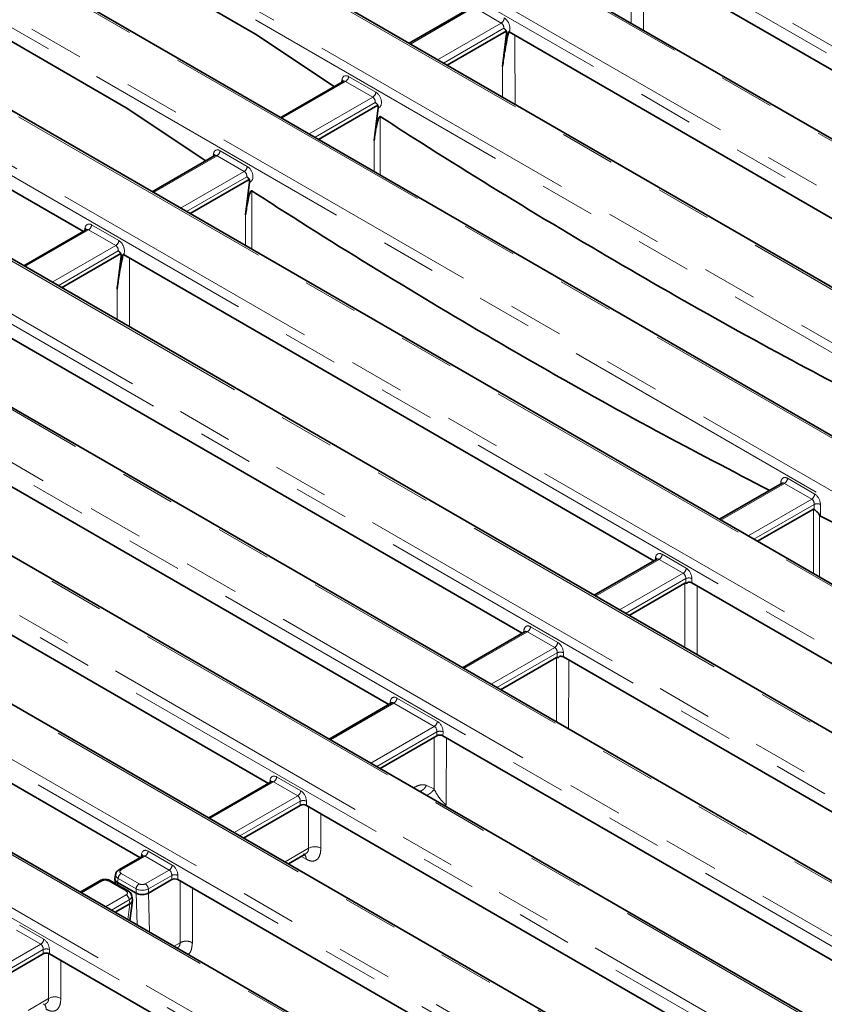
# Model space of a CAD drawing. Units: millimetres. Extents: x 8 to 911, y 1 to 702.
# Drawn here: x 353 to 371, y 185 to 208 of the extents above; entities that cross this region are included whole.
import ezdxf

# ---------------------------------------------------------------- set-up
doc = ezdxf.new("R2010")
doc.units = ezdxf.units.MM
doc.linetypes.add('PHANTOM', pattern=[12.7, 6.35, -1.27, 1.27, -1.27, 1.27, -1.27])

msp = doc.modelspace()

# ---------------------------------------------------------------- linework, layer by layer
at = {"color": 8, "linetype": 'PHANTOM', "lineweight": 18}
for p, q in [((352.7024, 217.6344), (393.178, 194.2684)), ((393.0723, 194.0956), (352.5968, 217.4616)), ((389.5865, 194.1545), (352.5051, 215.5611)), ((352.152, 214.5505), (387.8359, 193.9506)), ((387.7302, 193.7778), (352.0463, 214.3777)), ((385.9415, 192.857), (350.2576, 213.4569)), ((385.4827, 191.6736), (348.4013, 213.0802)), ((348.5069, 213.253), (385.5883, 191.8464)), ((383.694, 190.7528), (346.6126, 212.1594)), ((346.2594, 211.1488), (381.9433, 190.5489)), ((381.8377, 190.3761), (346.1537, 210.976)), ((380.0489, 189.4553), (344.365, 210.0552)), ((379.4985, 186.3714), (339.0229, 209.7374)), ((342.6144, 209.8513), (379.6958, 188.4447)), ((379.5901, 188.2719), (342.5087, 209.6785)), ((377.6422, 185.9947), (338.5641, 208.554)), ((338.6698, 208.7268), (377.7478, 186.1675)), ((366.5988, 207.4757), (366.5986, 208.1843)), ((362.9962, 207.8368), (361.5385, 206.9953)), ((363.62, 207.4767), (362.9962, 207.8368)), ((375.8534, 185.0739), (336.7754, 207.6332)), ((362.1623, 206.6352), (363.62, 207.4767)), ((363.6791, 207.355), (362.2973, 206.5572)), ((373.7995, 184.8113), (336.5143, 206.3356)), ((336.6199, 206.5084), (373.9051, 184.9841)), ((360.05, 206.1359), (358.5922, 205.2944)), ((359.9592, 206.1174), (359.9682, 206.1769)), ((360.6737, 205.7758), (360.05, 206.1359)), ((360.1204, 206.2511), (360.7442, 205.8911)), ((359.216, 204.9343), (360.6737, 205.7758)), ((360.7329, 205.6541), (359.351, 204.8564)), ((372.0107, 183.8905), (334.7255, 205.4148)), ((332.7772, 205.3251), (371.8553, 182.7658)), ((371.7496, 182.593), (332.6716, 205.1523)), ((357.1741, 204.5503), (357.7979, 204.1902)), ((357.1037, 204.4351), (355.646, 203.5935)), ((357.0129, 204.4165), (357.022, 204.476)), ((357.7274, 204.075), (357.1037, 204.4351)), ((369.9609, 181.6722), (330.8829, 204.2315)), ((356.2697, 203.2335), (357.7274, 204.075)), ((369.5021, 180.4888), (329.0265, 203.8548)), ((329.1322, 204.0276), (369.6077, 180.6616)), ((357.7866, 203.9533), (356.4047, 203.1555)), ((367.7134, 179.568), (327.2378, 202.934)), ((354.1574, 202.7342), (352.6997, 201.8927)), ((354.0667, 202.7157), (354.0757, 202.7752)), ((354.7812, 202.3741), (354.1574, 202.7342)), ((354.2279, 202.8494), (354.8516, 202.4894)), ((353.3234, 201.5326), (354.7812, 202.3741)), ((354.8403, 202.2524), (353.4584, 201.4547)), ((326.8847, 201.9234), (365.9627, 179.3641)), ((365.857, 179.1913), (326.779, 201.7506)), ((354.8128, 200.6728), (354.8125, 201.373)), ((370.1846, 197.0395), (370.8084, 196.6794)), ((370.1142, 196.9243), (368.6564, 196.0828)), ((370.7379, 196.5642), (370.1142, 196.9243)), ((369.2802, 195.7227), (370.7379, 196.5642)), ((370.7971, 196.4425), (369.4152, 195.6447)), ((370.7971, 196.3259), (370.7971, 196.4425)), ((370.938, 196.4425), (370.938, 196.17)), ((367.3093, 195.2977), (367.8621, 194.9786)), ((367.2389, 195.1825), (365.7811, 194.3409)), ((367.1201, 195.1477), (367.1201, 195.1483)), ((367.1481, 195.1639), (367.1571, 195.2234)), ((367.7917, 194.8633), (367.2389, 195.1825)), ((366.3339, 194.0218), (367.7917, 194.8633)), ((367.8508, 194.7416), (366.4689, 193.9439)), ((367.8309, 193.1576), (367.8315, 194.6339)), ((367.8508, 194.6346), (367.8508, 194.7416)), ((367.9917, 194.7416), (367.9917, 194.6451)), ((364.2216, 193.5226), (362.7639, 192.6811)), ((364.1023, 193.4875), (364.1022, 193.4888)), ((364.8454, 193.1625), (364.2216, 193.5226)), ((364.2921, 193.6378), (364.9158, 193.2777)), ((363.3876, 192.321), (364.8454, 193.1625)), ((364.9045, 193.0408), (363.5226, 192.243)), ((364.9045, 192.9335), (364.9045, 193.0408)), ((365.0454, 193.0408), (365.0454, 192.9442)), ((364.8844, 191.4569), (364.885, 192.933)), ((361.1595, 191.8886), (359.7018, 191.0471)), ((361.0707, 191.8712), (361.077, 191.9238)), ((362.0859, 191.3538), (361.1595, 191.8886)), ((361.2299, 192.0038), (362.1564, 191.469)), ((360.6282, 190.5123), (362.0859, 191.3538)), ((362.1448, 191.2289), (360.7658, 190.4328)), ((362.1422, 191.1369), (362.1448, 191.2289)), ((362.2859, 191.2259), (362.2834, 191.137)), ((358.4001, 190.0799), (356.9423, 189.2384)), ((358.3093, 190.0613), (358.3183, 190.1208)), ((358.9528, 189.7608), (358.4001, 190.0799)), ((358.4705, 190.1951), (359.0233, 189.876)), ((361.6087, 189.9462), (361.6278, 189.9572)), ((361.6278, 189.9572), (361.6259, 189.9363)), ((361.906, 189.9985), (362.0795, 189.9192)), ((357.4951, 188.9193), (358.9528, 189.7608)), ((359.012, 189.6391), (357.6301, 188.8413)), ((359.012, 189.5425), (359.012, 189.6391)), ((359.1529, 189.6391), (359.1529, 189.5425)), ((359.4855, 189.3505), (359.4852, 188.5587)), ((355.5242, 188.4943), (356.077, 188.1752)), ((358.6624, 188.2454), (359.2039, 188.558)), ((355.4538, 188.3791), (354.9054, 188.0625)), ((355.363, 188.3605), (355.372, 188.42)), ((356.0065, 188.0599), (355.4538, 188.3791)), ((359.1496, 188.3089), (359.0373, 188.3727)), ((355.4582, 187.7434), (356.0065, 188.0599)), ((354.4688, 187.8105), (353.996, 187.5375)), ((355.0216, 187.5727), (354.6097, 187.8105)), ((354.835, 187.866), (354.8216, 187.7772)), ((355.2469, 187.6282), (354.835, 187.866)), ((354.9054, 187.9812), (355.3173, 187.7434)), ((356.0657, 187.9382), (355.5287, 187.6282)), ((356.0657, 187.8417), (356.0657, 187.9382)), ((356.2066, 187.9382), (356.2066, 187.8417)), ((354.8216, 187.7772), (354.829, 187.7177)), ((355.2469, 187.5317), (355.2469, 187.6282)), ((355.5287, 187.6282), (355.5287, 187.5317)), ((354.5488, 187.2184), (355.0216, 187.4913)), ((355.092, 187.3761), (354.6838, 187.1405)), ((355.1055, 187.2874), (355.092, 187.3761)), ((355.2707, 186.8017), (355.2468, 187.5317)), ((355.5291, 187.5319), (355.5584, 186.6356)), ((355.0616, 186.9224), (355.105, 187.2871)), ((353.0603, 186.3591), (352.5075, 186.6782)), ((352.5779, 186.7934), (353.1307, 186.4743)), ((351.6025, 185.5176), (353.0603, 186.3591)), ((353.1194, 186.2374), (351.7375, 185.4396)), ((353.1194, 186.1408), (353.1194, 186.2374)), ((353.2603, 186.2374), (353.2603, 186.1408)), ((356.1183, 186.3124), (356.2572, 186.3926)), ((352.7699, 184.8437), (353.2429, 185.1167))]:
    msp.add_line(p, q, dxfattribs=at)
at = {"color": 7, "linetype": 'Continuous', "lineweight": 35}
for p, q in [((389.6615, 194.1619), (352.5801, 215.5685)), ((386.0165, 192.8644), (350.3326, 213.4643)), ((348.9944, 212.4154), (357.9869, 207.2241)), ((383.769, 190.7602), (346.6875, 212.1668)), ((355.0194, 205.5355), (346.1537, 210.6536)), ((380.1239, 189.4627), (344.44, 210.0626)), ((379.5735, 186.3788), (339.0979, 209.7448)), ((343.1018, 209.0137), (354.0391, 202.6997)), ((366.7445, 208.9719), (378.8347, 201.9924)), ((362.9426, 207.8396), (361.5092, 207.0122)), ((375.9284, 185.0813), (336.8504, 207.6406)), ((357.9869, 207.2241), (359.7918, 206.0207)), ((363.7364, 207.2931), (362.3795, 206.5097)), ((363.7416, 207.2335), (363.6521, 206.4815)), ((375.8884, 200.2915), (363.7983, 207.271)), ((359.9963, 206.1388), (358.5629, 205.3113)), ((372.0857, 183.898), (334.8005, 205.4222)), ((355.0194, 205.5355), (356.8439, 204.3189)), ((360.7901, 205.5922), (359.4332, 204.8089)), ((360.7953, 205.5326), (360.7059, 204.7815)), ((357.0501, 204.4379), (355.6167, 203.6105)), ((370.0359, 181.6796), (330.9578, 204.2389)), ((357.8439, 203.8914), (356.487, 203.108)), ((357.849, 203.8318), (357.7594, 203.0787)), ((367.7883, 179.5754), (327.3128, 202.9414)), ((354.1038, 202.7371), (352.6704, 201.9096)), ((354.8976, 202.1905), (353.5407, 201.4072)), ((354.9028, 202.1309), (354.8125, 201.373)), ((354.9594, 202.1685), (367.1206, 195.148)), ((364.1033, 193.4881), (352.0131, 200.4676)), ((349.2019, 198.6888), (361.0412, 191.8541)), ((358.2817, 190.0454), (346.0714, 197.0943)), ((370.0606, 196.9271), (368.6272, 196.0997)), ((370.7772, 196.3345), (369.4988, 195.5965)), ((372.927, 195.1977), (370.938, 196.17)), ((343.1251, 195.3935), (355.3355, 188.3446)), ((367.1853, 195.1853), (365.7519, 194.3578)), ((367.8315, 194.6339), (366.5525, 193.8956)), ((367.9917, 194.6451), (378.8585, 188.3718)), ((364.168, 193.5254), (362.7346, 192.698)), ((364.885, 192.933), (363.6063, 192.1948)), ((376.3244, 186.433), (365.0454, 192.9442)), ((361.1059, 191.8915), (359.6725, 191.064)), ((360.8442, 190.3876), (362.1422, 191.1369)), ((362.2834, 191.137), (372.768, 185.0844)), ((358.3464, 190.0828), (356.913, 189.2553)), ((359.012, 189.5425), (357.7137, 188.7931)), ((370.4319, 183.0313), (359.1529, 189.5425)), ((355.4002, 188.3819), (354.8555, 188.0675)), ((358.7395, 188.2009), (359.1234, 188.4225)), ((354.4188, 187.8154), (353.9667, 187.5544)), ((355.0716, 187.5776), (354.6597, 187.8154)), ((354.7637, 187.851), (354.7764, 187.748)), ((354.7777, 187.9602), (354.764, 187.8694)), ((356.0657, 187.8417), (355.5291, 187.5319)), ((356.2066, 187.8417), (367.4977, 181.3235)), ((355.2468, 187.5317), (354.8216, 187.7772)), ((354.8216, 187.7772), (354.8216, 187.7772)), ((355.1079, 186.8957), (355.1634, 187.3617)), ((355.1631, 187.3794), (355.1493, 187.4703)), ((355.2469, 187.5317), (355.2468, 187.5317)), ((355.105, 187.2871), (354.7674, 187.0922)), ((353.1194, 186.1408), (351.8211, 185.3914)), ((364.5393, 179.6296), (353.2603, 186.1408))]:
    msp.add_line(p, q, dxfattribs=at)
at = {"color": 8, "linetype": 'PHANTOM', "lineweight": 18, "flags": 128}
for points in [[(366.8818, 208.8926), (366.8819, 208.6346), (366.8824, 207.4003), (366.8824, 207.312)], [(363.9353, 207.1919), (363.9354, 206.9337), (363.9359, 205.6993), (363.9359, 205.6113)], [(363.6523, 205.775), (363.6522, 206.2249), (363.6521, 206.4815)], [(360.8474, 205.3319), (360.8475, 205.1776), (360.8477, 204.5604), (360.8479, 203.9922)], [(360.7061, 204.0741), (360.706, 204.5242), (360.7059, 204.7815)], [(357.9009, 203.629), (357.901, 203.4747), (357.9012, 202.8576), (357.9014, 202.2915)], [(357.7596, 202.3734), (357.7595, 202.8232), (357.7594, 203.0787)], [(355.0958, 202.0897), (355.0959, 201.8307), (355.0963, 200.5963), (355.0963, 200.5091)], [(370.7766, 194.8588), (370.7768, 195.3204), (370.7772, 196.3345)], [(370.9178, 196.1982), (370.9177, 196.0438), (370.9174, 195.4263), (370.9172, 194.7777)], [(368.1127, 194.5752), (368.1126, 194.3259), (368.1121, 193.091), (368.112, 192.9953)], [(365.1662, 192.8745), (365.1661, 192.6249), (365.1656, 191.39), (365.1655, 191.2946)], [(362.0795, 189.9192), (362.0797, 190.4201), (362.08, 191.101)], [(362.3612, 191.0921), (362.3612, 191.0057), (362.3607, 189.7707), (362.3606, 189.5578)], [(359.2039, 188.558), (359.2042, 189.1547), (359.2043, 189.5128)], [(356.2572, 186.3926), (356.2575, 187.0547), (356.2578, 187.8121)], [(356.539, 187.6498), (356.539, 187.6446), (356.5385, 186.4097), (356.5385, 186.3933)], [(353.2429, 185.1167), (353.2432, 185.7094), (353.2434, 186.1465)], [(353.5245, 185.9883), (353.5245, 185.9044), (353.5241, 185.1174)]]:
    msp.add_lwpolyline(points, dxfattribs=at)
at = {"color": 8, "linetype": 'PHANTOM', "lineweight": 18}
for centre, radius, start, end in [((363.5358, 207.6073), 0.1554, 302.80086, 354.311), ((359.9368, 206.1235), 0.062, 17.82662, 59.55296), ((359.9658, 206.2665), 0.1554, 302.80086, 354.311), ((360.5895, 205.9065), 0.1554, 302.80086, 354.311), ((357.0195, 204.5657), 0.1554, 302.80086, 354.311), ((356.9972, 204.4289), 0.0532, 358.43542, 62.28962), ((357.6433, 204.2056), 0.1554, 302.80086, 354.311), ((354.0443, 202.7218), 0.062, 17.82662, 59.55296), ((354.0732, 202.8648), 0.1554, 302.80086, 354.311), ((354.697, 202.5048), 0.1554, 302.80086, 354.311), ((370.03, 197.0549), 0.1554, 302.80086, 354.311), ((370.6538, 196.6948), 0.1554, 302.80086, 354.311), ((370.8675, 196.2726), 0.1839, 67.47874, 112.52126), ((367.1547, 195.3131), 0.1554, 302.80086, 354.311), ((367.134, 195.1773), 0.0516, 357.34756, 63.37748), ((367.7075, 194.994), 0.1554, 302.80086, 354.311), ((367.9212, 194.5717), 0.1839, 67.47874, 112.52126), ((364.1375, 193.6532), 0.1554, 302.80086, 354.311), ((364.7612, 193.2931), 0.1554, 302.80086, 354.311), ((364.975, 192.8709), 0.1839, 67.47874, 112.52126), ((361.049, 191.8719), 0.059, 18.76414, 61.67496), ((361.0753, 192.0192), 0.1554, 302.80086, 354.311), ((362.0018, 191.4844), 0.1554, 302.80086, 354.311), ((362.212, 191.0656), 0.1766, 65.25612, 112.35372), ((358.2952, 190.0747), 0.0516, 357.34756, 63.37748), ((358.3159, 190.2105), 0.1554, 302.80086, 354.311), ((358.8687, 189.8914), 0.1554, 302.80086, 354.311), ((361.6252, 190.1565), 0.3221, 293.78218, 330.63819), ((361.806, 190.0697), 0.3122, 288.81397, 331.17559), ((359.0824, 189.4692), 0.1839, 67.47874, 112.52126), ((355.3696, 188.5097), 0.1554, 302.80086, 354.311), ((359.3452, 188.3122), 0.2834, 60.39831, 119.88911), ((355.3473, 188.3729), 0.0532, 358.43542, 62.28962), ((354.8762, 188.0223), 0.0498, 54.01851, 114.66775), ((355.9224, 188.1906), 0.1554, 302.80086, 354.311), ((354.4397, 187.7717), 0.0484, 53.10272, 115.58683), ((354.6389, 187.7702), 0.0498, 65.32864, 125.98182), ((354.9896, 187.8506), 0.1554, 122.80086, 174.311), ((356.1361, 187.7683), 0.1839, 67.47874, 112.52126), ((355.0508, 187.5324), 0.0497, 65.32717, 125.98195), ((355.4015, 187.6128), 0.1554, 122.80086, 174.311), ((355.374, 187.6128), 0.1554, 5.689, 57.19914), ((354.9374, 187.3607), 0.1554, 5.689, 57.19914), ((352.9761, 186.4897), 0.1554, 302.80086, 354.311), ((353.1899, 186.0675), 0.1839, 67.47874, 112.52126), ((353.3841, 184.871), 0.2834, 60.39828, 119.88911)]:
    msp.add_arc(centre, radius, start, end, dxfattribs=at)
for centre, major_axis, ratio, start_param, end_param in [((363.6076, 207.3879), (-0.0338, 0.0951), 0.6659937, 4.1364661, 5.619996), ((363.6781, 207.4215), (-0.0855, 0.1813), 0.625261, 3.5050546, 5.5498208), ((363.6781, 207.4215), (-0.0855, 0.1813), 0.625261, 2.9594217, 3.3243958), ((360.108, 206.0807), (-0.0855, 0.1813), 0.625261, 5.5498208, 7.0333507), ((360.0376, 206.0471), (-0.0338, 0.0951), 0.6659937, 5.619996, 6.4053129), ((360.7318, 205.7206), (-0.0855, 0.1813), 0.625261, 2.9594217, 5.5498208), ((360.6613, 205.6871), (-0.0338, 0.0951), 0.6659937, 4.1364661, 5.619996), ((357.1618, 204.3798), (-0.0855, 0.1813), 0.625261, 5.5498208, 7.0333507), ((357.0913, 204.3463), (-0.0338, 0.0951), 0.6659937, 5.619996, 6.4053129), ((357.7151, 203.9862), (-0.0338, 0.0951), 0.6659937, 4.1364661, 5.619996), ((357.7855, 204.0198), (-0.0855, 0.1813), 0.625261, 2.9594217, 5.5498208), ((354.2155, 202.679), (-0.0855, 0.1813), 0.625261, 5.5498208, 7.0333507), ((354.145, 202.6454), (-0.0338, 0.0951), 0.6659937, 5.619996, 6.4053129), ((354.8392, 202.3189), (-0.0855, 0.1813), 0.625261, 3.5050546, 5.5498208), ((354.7688, 202.2854), (-0.0338, 0.0951), 0.6659937, 4.1364661, 5.619996), ((354.8392, 202.3189), (-0.0855, 0.1813), 0.625261, 2.9594217, 3.3342421), ((370.1723, 196.869), (-0.0855, 0.1813), 0.625261, 5.5498208, 7.3463701), ((370.1018, 196.8355), (-0.0338, 0.0951), 0.6659937, 5.619996, 6.4053129), ((370.796, 196.509), (-0.0855, 0.1813), 0.625261, 4.066291, 5.5498208), ((370.7256, 196.4754), (-0.0338, 0.0951), 0.6659937, 4.1364661, 5.619996), ((367.297, 195.1272), (-0.0855, 0.1813), 0.625261, 5.5498208, 7.0333507), ((367.2265, 195.0937), (-0.0338, 0.0951), 0.6659937, 5.619996, 6.4053129), ((367.7793, 194.7746), (-0.0338, 0.0951), 0.6659937, 4.1364661, 5.619996), ((367.8497, 194.8081), (-0.0855, 0.1813), 0.625261, 4.066291, 5.5498208), ((364.2797, 193.4673), (-0.0855, 0.1813), 0.625261, 5.5498208, 7.3463701), ((364.2093, 193.4338), (-0.0338, 0.0951), 0.6659937, 5.619996, 6.4053129), ((364.9034, 193.1073), (-0.0855, 0.1813), 0.625261, 4.066291, 5.5498208), ((364.833, 193.0737), (-0.0338, 0.0951), 0.6659937, 4.1364661, 5.619996), ((361.2176, 191.8334), (-0.0855, 0.1813), 0.625261, 5.5498208, 7.0682573), ((361.1471, 191.7998), (-0.0338, 0.0951), 0.6659937, 5.619996, 6.4053129), ((362.144, 191.2985), (-0.0855, 0.1813), 0.625261, 4.0313844, 5.5498208), ((362.0736, 191.265), (-0.0338, 0.0951), 0.6659937, 4.1015595, 5.619996), ((358.4581, 190.0247), (-0.0855, 0.1813), 0.625261, 5.5498208, 7.0333507), ((358.3877, 189.9911), (-0.0338, 0.0951), 0.6659937, 5.619996, 6.4053129), ((359.0109, 189.7056), (-0.0855, 0.1813), 0.625261, 4.066291, 5.5498208), ((358.9405, 189.672), (-0.0338, 0.0951), 0.6659937, 4.1364661, 5.619996), ((355.5118, 188.3238), (-0.0855, 0.1813), 0.625261, 5.5498208, 7.0333507), ((355.4414, 188.2903), (-0.0338, 0.0951), 0.6659937, 5.619996, 6.4053129), ((354.977, 188.0219), (0.1008, 0), 0.5729191, 2.3599926, 3.9231927), ((355.9942, 187.9712), (-0.0338, 0.0951), 0.6659937, 4.1364661, 5.619996), ((356.0646, 188.0047), (-0.0855, 0.1813), 0.625261, 4.066291, 5.5498208), ((354.5393, 187.7692), (0.1, 0), 0.5816896, 0.7891963, 2.3523964), ((354.977, 187.9402), (0.1998, -0.015), 0.5751075, 3.0897335, 3.9663249), ((354.9501, 187.532), (0.1008, 0), 0.5729191, 5.5015852, 7.0647854), ((355.3878, 187.703), (0.2, 0), 0.5271723, 3.9307889, 5.493989), ((355.3878, 187.7847), (0.1, 0), 0.5816896, 3.9307889, 5.493989), ((354.9501, 187.4504), (0.1998, 0.015), 0.5751075, 5.458453, 6.3343376), ((353.1183, 186.3039), (-0.0855, 0.1813), 0.625261, 4.066291, 5.5498208), ((353.0479, 186.2703), (-0.0338, 0.0951), 0.6659937, 4.1364661, 5.619996)]:
    msp.add_ellipse(centre, major_axis=major_axis, ratio=ratio, start_param=start_param, end_param=end_param, dxfattribs=at)
at = {"color": 7, "linetype": 'Continuous', "lineweight": 35}
for centre, major_axis, ratio, start_param, end_param in [((367.9212, 194.6038), (0.1, 0), 0.5816896, 0.7891963, 1.7080776), ((364.975, 192.903), (0.1, 0), 0.5816896, 0.7891963, 1.700537), ((362.2127, 191.0959), (0.1, 0.0002), 0.5799235, 0.7852157, 2.3514506), ((359.0824, 189.5013), (0.1, 0), 0.5816896, 0.7891963, 2.3523964), ((356.1361, 187.8004), (0.1, 0), 0.5816896, 0.7891963, 2.3523964), ((355.3526, 188.7012), (-0.169, 1.172), 0.1287063, 3.1899821, 3.1930112), ((355.1044, 188.558), (0.0086, 1.2735), 0.1112715, 3.2067413, 3.2097704), ((353.1899, 186.0996), (0.1, 0), 0.5816896, 0.7891963, 2.3523964)]:
    msp.add_ellipse(centre, major_axis=major_axis, ratio=ratio, start_param=start_param, end_param=end_param, dxfattribs=at)
for points, knots in [([(363.6521, 206.4815), (363.6659, 206.5913), (363.6993, 206.8556), (363.7519, 207.1063), (363.7827, 207.2529)], [0, 0, 0, 0, 0.41543268, 1, 1, 1, 1]), ([(363.7364, 207.2931), (363.7349, 207.296), (363.7325, 207.3004), (363.729, 207.3059), (363.7253, 207.3112), (363.7194, 207.3189), (363.7109, 207.3282), (363.7006, 207.3376), (363.6901, 207.3464), (363.6829, 207.352), (363.6793, 207.3549), (363.6791, 207.355)], [0, 0, 0, 0, 0.1093765, 0.1642084, 0.2187516, 0.3297099, 0.4979718, 0.6667664, 0.8308896, 0.9950845, 1, 1, 1, 1]), ([(363.7416, 207.2335), (363.7419, 207.2369), (363.7426, 207.2437), (363.7427, 207.2536), (363.7423, 207.2631), (363.7413, 207.2711), (363.7402, 207.2776), (363.7391, 207.2829), (363.7378, 207.2881), (363.7369, 207.2914), (363.7364, 207.2931)], [0, 0, 0, 0, 0.1519564, 0.3048771, 0.4603623, 0.6165455, 0.7121913, 0.807939, 0.9039382, 1, 1, 1, 1]), ([(363.7874, 207.2766), (363.7871, 207.2746), (363.7864, 207.2707), (363.7853, 207.2647), (363.7841, 207.2588), (363.7832, 207.2549), (363.7827, 207.2529)], [0, 0, 0, 0, 0.2498876, 0.4998056, 0.7498648, 1, 1, 1, 1]), ([(363.7983, 207.271), (363.7965, 207.272), (363.793, 207.2739), (363.7893, 207.2757), (363.7874, 207.2766)], [0, 0, 0, 0, 0.4992084, 1, 1, 1, 1]), ([(360.0004, 206.1417), (360.0006, 206.1419), (360.0014, 206.1434), (359.9983, 206.1409), (359.9958, 206.1387)], [0, 0, 0, 0, 0.1664559, 1, 1, 1, 1]), ([(360.7901, 205.5922), (360.7886, 205.5952), (360.7862, 205.5996), (360.7827, 205.6051), (360.7791, 205.6104), (360.7732, 205.618), (360.7646, 205.6273), (360.7544, 205.6368), (360.7438, 205.6455), (360.7366, 205.6512), (360.733, 205.654), (360.7329, 205.6541)], [0, 0, 0, 0, 0.1093765, 0.1642084, 0.2187516, 0.3297099, 0.4979718, 0.6667664, 0.8308896, 0.9950845, 1, 1, 1, 1]), ([(360.7953, 205.5326), (360.7957, 205.5361), (360.7963, 205.5429), (360.7965, 205.5527), (360.796, 205.5623), (360.795, 205.5702), (360.7939, 205.5768), (360.7928, 205.5821), (360.7916, 205.5872), (360.7906, 205.5905), (360.7901, 205.5922)], [0, 0, 0, 0, 0.1519564, 0.3048771, 0.4603623, 0.6165455, 0.7121913, 0.807939, 0.9039382, 1, 1, 1, 1]), ([(360.7059, 204.7815), (360.713, 204.8363), (360.7262, 204.9387), (360.7493, 205.0693), (360.7701, 205.1653), (360.7869, 205.2281), (360.8002, 205.2691), (360.8108, 205.2956), (360.8193, 205.3125), (360.827, 205.3242), (360.8336, 205.3311), (360.8398, 205.3336), (360.8439, 205.3337), (360.8464, 205.3324), (360.8474, 205.3319)], [0, 0, 0, 0, 0.27007914, 0.50457236, 0.66307205, 0.77039852, 0.84328022, 0.89298819, 0.92711827, 0.95079527, 0.97565128, 0.98565063, 0.99418429, 1, 1, 1, 1]), ([(372.723, 198.4641), (371.8547, 198.915), (370.0393, 199.8576), (367.2795, 201.4009), (364.4443, 203.0691), (362.301, 204.3979), (361.1036, 205.1673), (360.8474, 205.3319)], [0, 0, 0, 0, 0.2185572, 0.4569945, 0.6958906, 0.9349402, 1, 1, 1, 1]), ([(357.0542, 204.4408), (357.0543, 204.4411), (357.0551, 204.4426), (357.052, 204.44), (357.0495, 204.4379)], [0, 0, 0, 0, 0.1664559, 1, 1, 1, 1]), ([(357.8439, 203.8914), (357.8423, 203.8943), (357.84, 203.8987), (357.8342, 203.9077), (357.8274, 203.9166), (357.8177, 203.927), (357.8097, 203.9344), (357.801, 203.9418), (357.794, 203.9475), (357.7886, 203.9517), (357.7867, 203.9532), (357.7866, 203.9533)], [0, 0, 0, 0, 0.1093805, 0.1642145, 0.3580978, 0.4979507, 0.6667516, 0.7488101, 0.9129823, 0.9950844, 1, 1, 1, 1]), ([(357.849, 203.8318), (357.8494, 203.8352), (357.8501, 203.842), (357.8502, 203.8519), (357.8497, 203.8614), (357.8485, 203.8713), (357.8466, 203.8813), (357.8448, 203.888), (357.8439, 203.8914)], [0, 0, 0, 0, 0.1519624, 0.3048891, 0.4603804, 0.6165699, 0.8079462, 1, 1, 1, 1]), ([(357.7594, 203.0787), (357.7664, 203.1335), (357.7797, 203.2358), (357.8027, 203.3665), (357.8236, 203.4624), (357.8404, 203.5253), (357.8537, 203.5663), (357.8643, 203.5928), (357.8728, 203.6097), (357.8805, 203.6213), (357.8871, 203.6282), (357.8933, 203.6308), (357.8974, 203.6309), (357.8999, 203.6296), (357.9009, 203.629)], [0, 0, 0, 0, 0.2700791, 0.5045724, 0.663072, 0.7703985, 0.8432802, 0.8929882, 0.9271182, 0.9507952, 0.9756512, 0.9856506, 0.9941843, 1, 1, 1, 1]), ([(369.7748, 196.7622), (368.9072, 197.2127), (367.0923, 198.1551), (364.3332, 199.698), (361.498, 201.3662), (359.3546, 202.695), (358.1572, 203.4644), (357.9009, 203.629)], [0, 0, 0, 0, 0.2184325, 0.4569033, 0.695833, 0.9349162, 1, 1, 1, 1]), ([(354.1079, 202.74), (354.108, 202.7402), (354.1088, 202.7417), (354.1058, 202.7392), (354.1032, 202.737)], [0, 0, 0, 0, 0.1664559, 1, 1, 1, 1]), ([(354.8976, 202.1905), (354.896, 202.1935), (354.8937, 202.1979), (354.8902, 202.2034), (354.8865, 202.2087), (354.8806, 202.2163), (354.872, 202.2256), (354.8618, 202.2351), (354.8513, 202.2438), (354.8441, 202.2495), (354.8404, 202.2523), (354.8403, 202.2524)], [0, 0, 0, 0, 0.1093765, 0.1642084, 0.2187516, 0.3297099, 0.4979718, 0.6667664, 0.8308896, 0.9950845, 1, 1, 1, 1]), ([(354.8125, 201.373), (354.8264, 201.4828), (354.8601, 201.7496), (354.9134, 202.0024), (354.9448, 202.1512)], [0, 0, 0, 0, 0.4116462, 1, 1, 1, 1]), ([(354.9028, 202.1309), (354.9031, 202.1344), (354.9038, 202.1412), (354.9039, 202.151), (354.9034, 202.1606), (354.9025, 202.1685), (354.9014, 202.1751), (354.9003, 202.1804), (354.899, 202.1855), (354.8981, 202.1888), (354.8976, 202.1905)], [0, 0, 0, 0, 0.15195645, 0.30487709, 0.46036225, 0.61654554, 0.71219125, 0.80793897, 0.90393823, 1, 1, 1, 1]), ([(354.9494, 202.1737), (354.9491, 202.1718), (354.9484, 202.168), (354.9473, 202.1624), (354.9462, 202.1568), (354.9453, 202.1531), (354.9448, 202.1512)], [0, 0, 0, 0, 0.2499073, 0.4998398, 0.7498886, 1, 1, 1, 1]), ([(354.9594, 202.1685), (354.9578, 202.1694), (354.9546, 202.1712), (354.9511, 202.1728), (354.9494, 202.1737)], [0, 0, 0, 0, 0.4993176, 1, 1, 1, 1]), ([(370.0648, 196.9303), (370.0649, 196.9305), (370.0658, 196.9323), (370.0629, 196.9295), (370.0602, 196.9271)], [0, 0, 0, 0, 0.09756928, 1, 1, 1, 1]), ([(370.7772, 196.3345), (370.7785, 196.335), (370.7816, 196.3363), (370.7875, 196.3351), (370.7926, 196.3312), (370.7959, 196.3273), (370.7971, 196.3259)], [0, 0, 0, 0, 0.1536131, 0.3600588, 0.7619383, 1, 1, 1, 1]), ([(370.7971, 196.3259), (370.8087, 196.3146), (370.8322, 196.2919), (370.8851, 196.2538), (370.9072, 196.2161), (370.9178, 196.1982)], [0, 0, 0, 0, 0.34224, 0.6869371, 1, 1, 1, 1]), ([(370.938, 196.17), (370.9367, 196.1708), (370.9337, 196.1727), (370.928, 196.1794), (370.9226, 196.1882), (370.9192, 196.1951), (370.9178, 196.1982)], [0, 0, 0, 0, 0.1491507, 0.3456208, 0.7167184, 1, 1, 1, 1]), ([(367.1894, 195.1882), (367.1895, 195.1884), (367.1903, 195.19), (367.1872, 195.1874), (367.1847, 195.1853)], [0, 0, 0, 0, 0.1664559, 1, 1, 1, 1]), ([(367.8315, 194.6339), (367.8341, 194.6351), (367.8403, 194.6377), (367.8466, 194.6364), (367.8501, 194.6349), (367.8508, 194.6346)], [0, 0, 0, 0, 0.3761718, 0.8817199, 1, 1, 1, 1]), ([(367.9076, 194.6614), (367.9035, 194.6575), (367.8953, 194.6496), (367.8824, 194.6403), (367.8704, 194.6344), (367.8607, 194.6323), (367.8545, 194.6331), (367.8516, 194.6343), (367.8508, 194.6346)], [0, 0, 0, 0, 0.2375173, 0.4765324, 0.6373518, 0.7991192, 0.9459921, 1, 1, 1, 1]), ([(364.1723, 193.5286), (364.1723, 193.5288), (364.1732, 193.5306), (364.1703, 193.5278), (364.1676, 193.5254)], [0, 0, 0, 0, 0.0975693, 1, 1, 1, 1]), ([(364.885, 192.933), (364.8876, 192.9341), (364.8938, 192.9367), (364.9002, 192.9354), (364.9038, 192.9338), (364.9045, 192.9335)], [0, 0, 0, 0, 0.3709388, 0.8694542, 1, 1, 1, 1]), ([(364.962, 192.9606), (364.9579, 192.9567), (364.9497, 192.9487), (364.9368, 192.9393), (364.9246, 192.9333), (364.9148, 192.9311), (364.9084, 192.9319), (364.9054, 192.9332), (364.9045, 192.9335)], [0, 0, 0, 0, 0.236343, 0.4741629, 0.633686, 0.7941796, 0.9393584, 1, 1, 1, 1]), ([(361.1102, 191.8949), (361.1103, 191.895), (361.1112, 191.897), (361.1084, 191.8941), (361.1057, 191.8914)], [0, 0, 0, 0, 0.0519318, 1, 1, 1, 1]), ([(358.3505, 190.0856), (358.3507, 190.0859), (358.3514, 190.0874), (358.3484, 190.0849), (358.3459, 190.0827)], [0, 0, 0, 0, 0.1678053, 1, 1, 1, 1]), ([(362.3606, 189.5578), (362.3604, 189.5577), (362.354, 189.5523), (362.3401, 189.5411), (362.3206, 189.5411), (362.3104, 189.5411)], [0, 0, 0, 0, 0.0115725, 0.4818742, 1, 1, 1, 1]), ([(355.4042, 188.3848), (355.4044, 188.385), (355.4052, 188.3865), (355.4022, 188.384), (355.3996, 188.3819)], [0, 0, 0, 0, 0.1678053, 1, 1, 1, 1]), ([(354.8555, 188.0675), (354.8418, 188.058), (354.8132, 188.0382), (354.7859, 188.0001), (354.7818, 187.9718), (354.7804, 187.9617)], [0, 0, 0, 0, 0.370748, 0.7737401, 1, 1, 1, 1]), ([(354.6597, 187.8154), (354.6459, 187.8221), (354.6109, 187.8393), (354.5438, 187.8488), (354.4734, 187.8414), (354.4349, 187.8231), (354.4188, 187.8154)], [0, 0, 0, 0, 0.1883384, 0.4788167, 0.781441, 1, 1, 1, 1]), ([(354.7644, 187.8693), (354.7639, 187.8668), (354.7625, 187.8593), (354.7636, 187.8496), (354.7661, 187.8387), (354.7696, 187.8293), (354.7754, 187.8188), (354.7816, 187.8104), (354.7889, 187.8021), (354.7975, 187.7939), (354.8089, 187.785), (354.8174, 187.7798), (354.8216, 187.7772)], [0, 0, 0, 0, 0.0741686, 0.2257226, 0.2853679, 0.4013321, 0.5098569, 0.6128929, 0.6715583, 0.7864034, 0.8954358, 1, 1, 1, 1]), ([(355.1464, 187.4716), (355.145, 187.482), (355.1415, 187.5086), (355.1149, 187.5471), (355.0866, 187.5671), (355.0716, 187.5776)], [0, 0, 0, 0, 0.2299538, 0.5917451, 1, 1, 1, 1]), ([(355.163, 187.3794), (355.1635, 187.3744), (355.1642, 187.367), (355.1629, 187.358), (355.1613, 187.3508), (355.1586, 187.3428), (355.154, 187.3334), (355.149, 187.3258), (355.1427, 187.3176), (355.1349, 187.3093), (355.1239, 187.2998), (355.1139, 187.2926), (355.1076, 187.2887), (355.1055, 187.2874)], [0, 0, 0, 0, 0.1479697, 0.2230941, 0.2710575, 0.3673961, 0.4645136, 0.5624204, 0.6116103, 0.7294485, 0.8420458, 0.9482169, 1, 1, 1, 1]), ([(355.5287, 187.5317), (355.5176, 187.5263), (355.4896, 187.5127), (355.4332, 187.4997), (355.3657, 187.4973), (355.2991, 187.5072), (355.2643, 187.5235), (355.2469, 187.5317)], [0, 0, 0, 0, 0.1415418, 0.3558566, 0.5701941, 0.7851108, 1, 1, 1, 1])]:
    msp.add_open_spline(points, degree=3, knots=knots, dxfattribs=at)
at = {"color": 8, "linetype": 'PHANTOM', "lineweight": 18}
for points, knots in [([(361.906, 189.9985), (361.903, 189.9999), (361.8661, 190.0159), (361.7782, 190.0265), (361.6793, 189.981), (361.6278, 189.9572)], [0, 0, 0, 0, 0.04068, 0.5003412, 1, 1, 1, 1]), ([(362.0795, 189.9192), (362.1031, 189.8737), (362.1413, 189.8002), (362.2138, 189.6969), (362.2679, 189.633), (362.3051, 189.5971), (362.3279, 189.5781), (362.3463, 189.5653), (362.3566, 189.5599), (362.3606, 189.5578)], [0, 0, 0, 0, 0.40785163, 0.66000799, 0.8220196, 0.88379461, 0.92754522, 0.97243391, 1, 1, 1, 1]), ([(359.2039, 188.558), (359.2029, 188.5418), (359.2008, 188.5094), (359.1762, 188.4602), (359.1419, 188.4378), (359.1219, 188.4248)], [0, 0, 0, 0, 0.2942147, 0.5886106, 1, 1, 1, 1]), ([(359.4852, 188.5587), (359.4806, 188.5048), (359.4721, 188.4036), (359.4089, 188.3002), (359.3257, 188.2605), (359.2348, 188.2677), (359.1797, 188.2944), (359.1496, 188.3089)], [0, 0, 0, 0, 0.2633458, 0.4947213, 0.7221064, 0.8482606, 1, 1, 1, 1]), ([(359.1496, 188.3089), (359.1459, 188.3367), (359.1383, 188.3928), (359.1042, 188.4193), (359.087, 188.4327)], [0, 0, 0, 0, 0.495772, 1, 1, 1, 1]), ([(356.2572, 186.3926), (356.2561, 186.3764), (356.2539, 186.3441), (356.2328, 186.2999), (356.2042, 186.2808), (356.1898, 186.2711)], [0, 0, 0, 0, 0.3308589, 0.661922, 1, 1, 1, 1]), ([(356.2572, 186.3926), (356.2768, 186.4026), (356.3069, 186.4181), (356.357, 186.4278), (356.3976, 186.4306), (356.4382, 186.428), (356.4885, 186.4185), (356.5188, 186.4032), (356.5385, 186.3933)], [0, 0, 0, 0, 0.2396135, 0.3684612, 0.5, 0.6315388, 0.7603865, 1, 1, 1, 1]), ([(356.5385, 186.3933), (356.5333, 186.3405), (356.5235, 186.2414), (356.4815, 186.1514), (356.4392, 186.1353), (356.4306, 186.1321)], [0, 0, 0, 0, 0.4759463, 0.894113, 1, 1, 1, 1]), ([(353.1608, 184.9836), (353.1809, 184.9966), (353.2152, 185.019), (353.2397, 185.0682), (353.2419, 185.1005), (353.2429, 185.1167)], [0, 0, 0, 0, 0.4113894, 0.7057853, 1, 1, 1, 1]), ([(353.5241, 185.1174), (353.5196, 185.0636), (353.5111, 184.9624), (353.4479, 184.859), (353.3647, 184.8193), (353.2738, 184.8265), (353.2187, 184.8532), (353.1886, 184.8677)], [0, 0, 0, 0, 0.2633458, 0.4947213, 0.7221064, 0.8482606, 1, 1, 1, 1]), ([(353.1886, 184.8677), (353.1849, 184.8955), (353.1773, 184.9516), (353.1432, 184.9781), (353.126, 184.9915)], [0, 0, 0, 0, 0.4957752, 1, 1, 1, 1])]:
    msp.add_open_spline(points, degree=3, knots=knots, dxfattribs=at)

doc.saveas('drawing.dxf')
